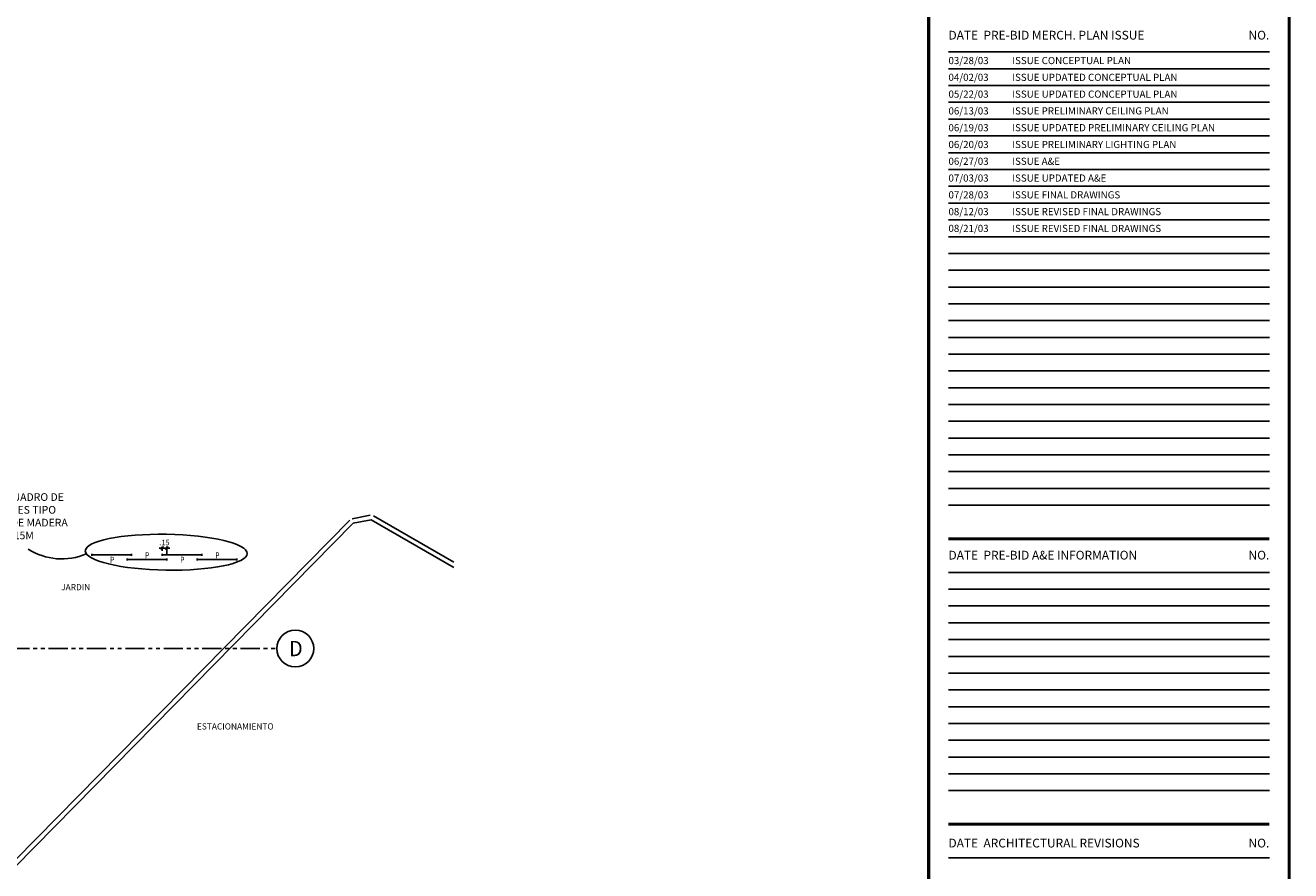
# Model space of a CAD drawing. Extents: x 90 to 208, y 0 to 90.
# Drawn here: x 167 to 208, y 42 to 69 of the extents above; entities that cross this region are included whole.
import ezdxf
from ezdxf.enums import TextEntityAlignment as Align

# ---------------------------------------------------------------- set-up
doc = ezdxf.new("R2010")
doc.units = 0
doc.header["$MEASUREMENT"] = 0
doc.linetypes.add('PHANTOM2', pattern=[1.25, 0.625, -0.125, 0.125, -0.125, 0.125, -0.125])
doc.layers.get('0').update_dxf_attribs({"linetype": 'CONTINUOUS'})
for name, color, linetype in [('AGR', 4, 'PHANTOM2'), ('AWA', 1, 'CONTINUOUS'), ('ICLRCNO', 2, 'CONTINUOUS'), ('ITB', 1, 'CONTINUOUS'), ('ITBLP', 7, 'CONTINUOUS'), ('ITBRC', 7, 'CONTINUOUS')]:
    doc.layers.add(name, color=color, linetype=linetype)
doc.styles.add('ARQ', font='SIMPLEX.shx')
doc.styles.add('HELV', font='helv.shx')
doc.styles.add('HELV2', font='HELV', dxfattribs={"width": 0.8})
doc.styles.add('light', font='monotxt.shx')
doc.styles.add('ROMANS', font='romans', dxfattribs={"width": 0.8, "height": 1})
doc.styles.add('SIMPLEX', font='SimpleX')
doc.styles.add('TEXT10', font='fed-s', dxfattribs={"width": 0.8, "height": 9.984})
doc.dimstyles.new('ONE-100-PS', dxfattribs={"dimtxt": 0.178, "dimasz": 0.1, "dimexe": 0.05, "dimexo": 0.1, "dimgap": 0.09, "dimtad": 1, "dimrnd": 0.05, "dimzin": 4, "dimdsep": 46, "dimtxsty": 'SIMPLEX', "dimblk": 'ARCHTICK', "dimcen": 0.09, "dimdle": 0.075, "dimclrd": 256, "dimclre": 256, "dimclrt": 2, "dimaunit": 1, "dimadec": 0, "dimazin": 1, "dimtfac": 7, "dimtix": 1, "dimtmove": 2, "dimatfit": 3, "dimldrblk": 'OBLIQUE', "dimfxl": 0, "dimtolj": 1, "dimtzin": 0, "dimarcsym": 0})

# ---------------------------------------------------------------- blocks, each defined once
blk = doc.blocks.new('PBMP')
at = {"layer": 'ITB', "color": 3, "style": 'SIMPLEX'}
blk.add_text('DATE  PRE-BID MERCH. PLAN ISSUE', height=0.11059, dxfattribs=at).set_placement((-4.309, 26.875), align=Align.MIDDLE_LEFT)
blk.add_text('NO.', height=0.1106, dxfattribs=at).set_placement((-0.25, 26.875), align=Align.MIDDLE_RIGHT)
at = {"layer": 'ITB', "color": 2, "style": 'SIMPLEX', "flags": 8}
for tag, p in [('PBMPD1', (-4.309, 26.509)), ('PBMPD2', (-4.309, 26.296)), ('PBMPD3', (-4.309, 26.084)), ('PBMPD4', (-4.309, 25.871)), ('PBMPD5', (-4.309, 25.659)), ('PBMPD6', (-4.309, 25.447)), ('PBMPD7', (-4.309, 25.234)), ('PBMPD8', (-4.309, 25.022)), ('PBMPD9', (-4.309, 24.809)), ('PBMPD10', (-4.309, 24.597)), ('PBMPD11', (-4.309, 24.385)), ('PBMPD12', (-4.309, 24.172)), ('PBMPD13', (-4.309, 23.96)), ('PBMPD14', (-4.309, 23.747)), ('PBMPD15', (-4.309, 23.535)), ('PBMPD16', (-4.309, 23.323)), ('PBMPD17', (-4.309, 23.11)), ('PBMPD18', (-4.309, 22.898)), ('PBMPD19', (-4.309, 22.685)), ('PBMPD20', (-4.309, 22.473)), ('PBMPD21', (-4.309, 22.261)), ('PBMPD22', (-4.309, 22.048)), ('PBMPD23', (-4.309, 21.836)), ('PBMPD24', (-4.309, 21.623)), ('PBMPD25', (-4.309, 21.411)), ('PBMPD26', (-4.309, 21.199)), ('PBMPD27', (-4.309, 20.986)), ('PBMPD28', (-4.309, 20.774))]:
    blk.add_attdef(tag, p, '', height=0.0905, dxfattribs=at)
for tag, p in [('PBMPT1', (-3.685, 26.554)), ('PBMPT2', (-3.685, 26.341)), ('PBMPT3', (-3.685, 26.129)), ('PBMPT4', (-3.685, 25.917)), ('PBMPT5', (-3.685, 25.704)), ('PBMPT6', (-3.685, 25.492)), ('PBMPT7', (-3.685, 25.279)), ('PBMPT8', (-3.685, 25.067)), ('PBMPT9', (-3.685, 24.855)), ('PBMPT10', (-3.685, 24.642)), ('PBMPT11', (-3.685, 24.43)), ('PBMPT12', (-3.685, 24.217)), ('PBMPT13', (-3.685, 24.005)), ('PBMPT14', (-3.685, 23.793)), ('PBMPT15', (-3.685, 23.58)), ('PBMPT16', (-3.685, 23.368)), ('PBMPT17', (-3.685, 23.155)), ('PBMPT18', (-3.685, 22.943)), ('PBMPT19', (-3.685, 22.731)), ('PBMPT20', (-3.685, 22.518)), ('PBMPT21', (-3.685, 22.306)), ('PBMPT22', (-3.685, 22.093)), ('PBMPT23', (-3.685, 21.881)), ('PBMPT24', (-3.685, 21.669)), ('PBMPT25', (-3.685, 21.456)), ('PBMPT26', (-3.685, 21.244)), ('PBMPT27', (-3.685, 21.032)), ('PBMPT28', (-3.685, 20.819))]:
    blk.add_attdef(tag, text='', height=0.0905, dxfattribs=at).set_placement(p, align=Align.MIDDLE_LEFT)
blk = doc.blocks.new('PBAE')
at = {"layer": 'ITB', "color": 3, "style": 'SIMPLEX'}
blk.add_text('DATE  PRE-BID A&E INFORMATION', height=0.11059, dxfattribs=at).set_placement((-4.309, 20.291), align=Align.MIDDLE_LEFT)
blk.add_text('NO.', height=0.1106, dxfattribs=at).set_placement((-0.25, 20.291), align=Align.MIDDLE_RIGHT)
at = {"layer": 'ITB', "color": 2, "style": 'SIMPLEX', "flags": 8}
for tag, p in [('PBAED1', (-4.309, 19.924)), ('PBAED2', (-4.309, 19.712)), ('PBAED3', (-4.309, 19.499)), ('PBAED4', (-4.309, 19.287)), ('PBAED5', (-4.309, 19.075)), ('PBAED6', (-4.309, 18.862)), ('PBAED7', (-4.309, 18.65)), ('PBAED8', (-4.309, 18.437)), ('PBAED9', (-4.309, 18.225)), ('PBAED10', (-4.309, 18.013)), ('PBAED11', (-4.309, 17.8)), ('PBAED12', (-4.309, 17.588)), ('PBAED13', (-4.309, 17.375)), ('PBAED14', (-4.309, 17.163))]:
    blk.add_attdef(tag, p, '', height=0.0905, dxfattribs=at)
for tag, p in [('PBAET1', (-3.685, 19.97)), ('PBAET2', (-3.685, 19.757)), ('PBAET3', (-3.685, 19.545)), ('PBAET4', (-3.685, 19.332)), ('PBAET5', (-3.685, 19.12)), ('PBAET6', (-3.685, 18.908)), ('PBAET7', (-3.685, 18.695)), ('PBAET8', (-3.685, 18.483)), ('PBAET9', (-3.685, 18.27)), ('PBAET10', (-3.685, 18.058)), ('PBAET11', (-3.685, 17.846)), ('PBAET12', (-3.685, 17.633)), ('PBAET13', (-3.685, 17.421)), ('PBAET14', (-3.685, 17.208))]:
    blk.add_attdef(tag, text='', height=0.0905, dxfattribs=at).set_placement(p, align=Align.MIDDLE_LEFT)
blk = doc.blocks.new('TBLK-1')
at = {"color": 1}
for p, q in [((-0.25, 26.663), (-4.309, 26.663)), ((-0.25, 20.078), (-4.309, 20.078)), ((-0.25, 16.468), (-4.309, 16.468))]:
    blk.add_line(p, q, dxfattribs=at)
at = {"color": 8}
for p, q in [((-0.25, 26.45), (-4.309, 26.45)), ((-0.25, 26.238), (-4.309, 26.238)), ((-0.25, 26.026), (-4.309, 26.026)), ((-0.25, 25.813), (-4.309, 25.813)), ((-0.25, 25.601), (-4.309, 25.601)), ((-0.25, 25.388), (-4.309, 25.388)), ((-0.25, 25.176), (-4.309, 25.176)), ((-0.25, 24.964), (-4.309, 24.964)), ((-0.25, 24.751), (-4.309, 24.751)), ((-0.25, 24.539), (-4.309, 24.539)), ((-0.25, 24.326), (-4.309, 24.326)), ((-0.25, 24.114), (-4.309, 24.114)), ((-0.25, 23.902), (-4.309, 23.902)), ((-0.25, 23.689), (-4.309, 23.689)), ((-0.25, 23.477), (-4.309, 23.477)), ((-0.25, 23.264), (-4.309, 23.264)), ((-0.25, 23.052), (-4.309, 23.052)), ((-0.25, 22.84), (-4.309, 22.84)), ((-0.25, 22.627), (-4.309, 22.627)), ((-0.25, 22.415), (-4.309, 22.415)), ((-0.25, 22.202), (-4.309, 22.202)), ((-0.25, 21.99), (-4.309, 21.99)), ((-0.25, 21.778), (-4.309, 21.778)), ((-0.25, 21.565), (-4.309, 21.565)), ((-0.25, 21.353), (-4.309, 21.353)), ((-0.25, 21.14), (-4.309, 21.14)), ((-0.25, 20.928), (-4.309, 20.928)), ((-0.25, 19.866), (-4.309, 19.866)), ((-0.25, 19.654), (-4.309, 19.654)), ((-0.25, 19.441), (-4.309, 19.441)), ((-0.25, 19.229), (-4.309, 19.229)), ((-0.25, 19.016), (-4.309, 19.016)), ((-0.25, 18.804), (-4.309, 18.804)), ((-0.25, 18.592), (-4.309, 18.592)), ((-0.25, 18.379), (-4.309, 18.379)), ((-0.25, 18.167), (-4.309, 18.167)), ((-0.25, 17.954), (-4.309, 17.954)), ((-0.25, 17.742), (-4.309, 17.742)), ((-0.25, 17.53), (-4.309, 17.53)), ((-0.25, 17.317), (-4.309, 17.317))]:
    blk.add_line(p, q, dxfattribs=at)
at = {"color": 1, "const_width": 0.0402}
blk.add_lwpolyline([(0, 0), (0, 34.5), (-4.559, 34.5), (-4.559, 0)], close=True, dxfattribs=at)
at = {"color": 2, "const_width": 0.04}
for points in [[(-0.25, 20.503), (-4.309, 20.503)], [(-0.25, 16.892), (-4.309, 16.892)]]:
    blk.add_lwpolyline(points, dxfattribs=at)
at = {"layer": 'ITBLP', "color": 1, "style": 'HELV2', "width": 0.8}
blk.add_attdef('LIGHTING', (-4.309, 2.208), '', height=0.3, dxfattribs=at)
at = {"layer": 'ITBLP', "color": 1, "style": 'HELV'}
blk.add_attdef('LP', text='', height=0.453, dxfattribs=at).set_placement((-1.138, 0.264), align=Align.CENTER)
at = {"layer": 'ITBRC', "color": 1, "style": 'HELV2', "width": 0.8}
blk.add_attdef('REFLECTED', (-4.309, 2.208), '', height=0.3, dxfattribs=at)
at = {"layer": 'ITBRC', "color": 1, "style": 'HELV'}
blk.add_attdef('RC', text='', height=0.453, dxfattribs=at).set_placement((-1.138, 0.264), align=Align.CENTER)
blk = doc.blocks.new('PBAR')
at = {"layer": 'ITB', "color": 3, "style": 'SIMPLEX'}
blk.add_text('DATE  ARCHITECTURAL REVISIONS', height=0.11059, dxfattribs=at).set_placement((-4.309, 16.68), align=Align.MIDDLE_LEFT)
blk.add_text('NO.', height=0.1106, dxfattribs=at).set_placement((-0.25, 16.68), align=Align.MIDDLE_RIGHT)
at = {"layer": 'ITB', "color": 2, "style": 'SIMPLEX', "flags": 8}
for tag, p in [('PBARD1', (-4.309, 16.313)), ('PBARD2', (-4.309, 16.101)), ('PBARD3', (-4.309, 15.889)), ('PBARD4', (-4.309, 15.676)), ('PBARD5', (-4.309, 15.464)), ('PBARD6', (-4.309, 15.251)), ('PBARD7', (-4.309, 15.039)), ('PBARD8', (-4.309, 14.827)), ('PBARD9', (-4.309, 14.614)), ('PBARD10', (-4.309, 14.402)), ('PBARD11', (-4.309, 14.189)), ('PBARD12', (-4.309, 13.977)), ('PBARD13', (-4.309, 13.765)), ('PBARD14', (-4.309, 13.552))]:
    blk.add_attdef(tag, p, '', height=0.0905, dxfattribs=at)
for tag, p in [('PBART1', (-3.685, 16.359)), ('PBART2', (-3.685, 16.146)), ('PBART3', (-3.685, 15.934)), ('PBART4', (-3.685, 15.722)), ('PBART5', (-3.685, 15.509)), ('PBART6', (-3.685, 15.297)), ('PBART7', (-3.685, 15.084)), ('PBART8', (-3.685, 14.872)), ('PBART9', (-3.685, 14.66)), ('PBART10', (-3.685, 14.447)), ('PBART11', (-3.685, 14.235)), ('PBART12', (-3.685, 14.022)), ('PBART13', (-3.685, 13.81)), ('PBART14', (-3.685, 13.598))]:
    blk.add_attdef(tag, text='', height=0.0905, dxfattribs=at).set_placement(p, align=Align.MIDDLE_LEFT)
blk = doc.blocks.new('N-Ejes-sub')
at = {"linetype": 'Continuous'}
blk.add_circle((-0.018, 0), 0.6, dxfattribs=at)
at = {"style": 'ARQ', "width": 0.95}
for height, p in [(0.5, (-0.154, 0)), (0.25, (0.244, -0.13))]:
    blk.add_attdef('N°-E', text='', height=height, dxfattribs=at).set_placement(p, align=Align.MIDDLE_CENTER)
blk = doc.blocks.new('LT-48SS')
for p, q in [((0, 0.035), (0, -0.035)), ((0, 0), (1.292, 0)), ((1.292, 0.035), (1.292, -0.035))]:
    blk.add_line(p, q)
at = {"color": 9, "style": 'TEXT10', "width": 0.8}
blk.add_attdef('L-ID', text='', height=0.2, dxfattribs=at).set_placement((0.658, -0.187), align=Align.MIDDLE)
blk = doc.blocks.new('_ARCHTICK')
at = {"color": 1, "linetype": 'ByBlock', "const_width": 0.4}
blk.add_lwpolyline([(-0.5, -0.5), (0.5, 0.5)], dxfattribs=at)
blk = doc.blocks.new('*D43')
at = {"layer": 'ICLRCNO', "lineweight": -2}
for p, q in [((171.053, 52.45), (170.953, 52.45)), ((171.053, 52.363), (171.053, 52.5)), ((171.053, 52.45), (171.203, 52.45)), ((171.203, 52.213), (171.203, 52.5)), ((171.203, 52.45), (171.303, 52.45))]:
    blk.add_line(p, q, dxfattribs=at)
at = {"layer": 'ICLRCNO', "lineweight": -2, "xscale": 0.1, "yscale": 0.1, "zscale": 0.1}
blk.add_blockref('_ARCHTICK', (171.053, 52.45), dxfattribs=at)
at = {"layer": 'ICLRCNO', "lineweight": -2, "xscale": 0.1, "yscale": 0.1, "zscale": 0.1, "rotation": 180}
blk.add_blockref('_ARCHTICK', (171.203, 52.45), dxfattribs=at)
at = {"layer": 'ICLRCNO', "color": 2, "insert": (171.128, 52.629), "char_height": 0.178, "attachment_point": 5, "style": 'SIMPLEX'}
blk.add_mtext('\\A1;.15', dxfattribs=at)
blk = doc.blocks.new('_OBLIQUE')
at = {"color": 0, "linetype": 'ByBlock'}
blk.add_line((-0.5, -0.5), (0.5, 0.5), dxfattribs=at)

msp = doc.modelspace()

# ---------------------------------------------------------------- linework, layer by layer
at = {"layer": 'AGR'}
msp.add_line((96.10772, 49.17806), (174.78852, 49.17806), dxfattribs=at)
at = {"layer": 'AWA', "color": 7}
for p, q in [((166.2577, 42.06538), (177.26787, 53.2549)), ((166.27745, 42.29932), (177.16095, 53.36011)), ((177.23834, 53.40197), (177.8266, 53.52008)), ((177.26787, 53.2549), (177.85613, 53.37301)), ((177.85613, 53.37301), (180.54921, 51.81409)), ((177.93128, 53.50283), (180.54944, 51.98728))]:
    msp.add_line(p, q, dxfattribs=at)
at = {"layer": 'ICLRCNO'}
msp.add_arc((167.78875, 54.13868), 2.04199, 237.642985, 292.9531, dxfattribs=at)
msp.add_ellipse((171.18857, 52.3136), major_axis=(2.63509, -0.04425), ratio=0.22165761, dxfattribs=at)

# ---------------------------------------------------------------- block references
at = {"layer": 'AGR'}
ref = msp.add_blockref('N-Ejes-sub', (175.40638, 49.17806), dxfattribs=at)
ref.add_attrib('N°-E', 'D', dxfattribs={"layer": '0', "height": 0.5, "style": 'ARQ', "width": 0.95}).set_placement((175.40638, 49.17806), align=Align.MIDDLE_CENTER)
at = {"layer": 'ICLRCNO'}
ref = msp.add_blockref('LT-48SS', (169.91124, 52.07807), dxfattribs=at)
ref.add_attrib('L-ID', 'P', dxfattribs={"layer": '0', "color": 9, "height": 0.2, "style": 'TEXT10', "width": 0.8}).set_placement((170.56902, 52.18474), align=Align.MIDDLE)
ref = msp.add_blockref('LT-48SS', (172.19524, 52.07807), dxfattribs=at)
ref.add_attrib('L-ID', 'P', dxfattribs={"layer": '0', "color": 9, "height": 0.2, "style": 'TEXT10', "width": 0.8}).set_placement((172.85302, 52.18474), align=Align.MIDDLE)
for p in [(168.76924, 52.22807), (171.05324, 52.22807)]:
    msp.add_blockref('LT-48SS', p, dxfattribs=at).add_auto_attribs({'L-ID': 'P'})
at = {"layer": 'ITB', "xscale": 2.572757114074193, "yscale": 2.572757113724947, "zscale": 2.572757114088941}
msp.add_blockref('TBLK-1', (207.73333, 0), dxfattribs=at)
at = {"layer": 'ITB', "color": 2}
ref = msp.add_blockref('PBMP', (207.73333, 0.0014), dxfattribs=dict(at, xscale=2.572757114074193, yscale=2.572757113724947, zscale=2.572757114088942))
ref.add_attrib('PBMPD1', '03/28/03', (196.64682, 68.20171), dxfattribs={"color": 2, "height": 0.232786, "style": 'SIMPLEX', "flags": 8})
ref.add_attrib('PBMPT1', 'ISSUE CONCEPTUAL PLAN', dxfattribs={"color": 2, "height": 0.2327859, "style": 'SIMPLEX', "flags": 8}).set_placement((198.72103, 68.3181), align=Align.MIDDLE_LEFT)
ref.add_attrib('PBMPD2', '04/02/03', (196.64682, 67.65526), dxfattribs={"color": 2, "height": 0.232786, "style": 'SIMPLEX', "flags": 8})
ref.add_attrib('PBMPT2', 'ISSUE UPDATED CONCEPTUAL PLAN', dxfattribs={"color": 2, "height": 0.2327859, "style": 'SIMPLEX', "flags": 8}).set_placement((198.72103, 67.77165), align=Align.MIDDLE_LEFT)
ref.add_attrib('PBMPD3', '05/22/03', (196.64682, 67.10881), dxfattribs={"color": 2, "height": 0.232786, "style": 'SIMPLEX', "flags": 8})
ref.add_attrib('PBMPT3', 'ISSUE UPDATED CONCEPTUAL PLAN', dxfattribs={"color": 2, "height": 0.2327859, "style": 'SIMPLEX', "flags": 8}).set_placement((198.72103, 67.2252), align=Align.MIDDLE_LEFT)
ref.add_attrib('PBMPD4', '06/13/03', (196.64682, 66.56235), dxfattribs={"color": 2, "height": 0.232786, "style": 'SIMPLEX', "flags": 8})
ref.add_attrib('PBMPT4', 'ISSUE PRELIMINARY CEILING PLAN', dxfattribs={"color": 2, "height": 0.2327859, "style": 'SIMPLEX', "flags": 8}).set_placement((198.72103, 66.67875), align=Align.MIDDLE_LEFT)
ref.add_attrib('PBMPD5', '06/19/03', (196.64682, 66.0159), dxfattribs={"color": 2, "height": 0.232786, "style": 'SIMPLEX', "flags": 8})
ref.add_attrib('PBMPT5', 'ISSUE UPDATED PRELIMINARY CEILING PLAN', dxfattribs={"color": 2, "height": 0.2327859, "style": 'SIMPLEX', "flags": 8}).set_placement((198.72103, 66.13229), align=Align.MIDDLE_LEFT)
ref.add_attrib('PBMPD6', '06/20/03', (196.64682, 65.46945), dxfattribs={"color": 2, "height": 0.232786, "style": 'SIMPLEX', "flags": 8})
ref.add_attrib('PBMPT6', 'ISSUE PRELIMINARY LIGHTING PLAN', dxfattribs={"color": 2, "height": 0.2327859, "style": 'SIMPLEX', "flags": 8}).set_placement((198.72103, 65.58584), align=Align.MIDDLE_LEFT)
ref.add_attrib('PBMPD7', '06/27/03', (196.64682, 64.923), dxfattribs={"color": 2, "height": 0.232786, "style": 'SIMPLEX', "flags": 8})
ref.add_attrib('PBMPT7', 'ISSUE A&E', dxfattribs={"color": 2, "height": 0.232786, "style": 'SIMPLEX', "flags": 8}).set_placement((198.72103, 65.03939), align=Align.MIDDLE_LEFT)
ref.add_attrib('PBMPD8', '07/03/03', (196.64682, 64.37654), dxfattribs={"color": 2, "height": 0.232786, "style": 'SIMPLEX', "flags": 8})
ref.add_attrib('PBMPT8', 'ISSUE UPDATED A&E', dxfattribs={"color": 2, "height": 0.2327859, "style": 'SIMPLEX', "flags": 8}).set_placement((198.72103, 64.49294), align=Align.MIDDLE_LEFT)
ref.add_attrib('PBMPD9', '07/28/03', (196.64682, 63.83009), dxfattribs={"color": 2, "height": 0.232786, "style": 'SIMPLEX', "flags": 8})
ref.add_attrib('PBMPT9', 'ISSUE FINAL DRAWINGS', dxfattribs={"color": 2, "height": 0.2327859, "style": 'SIMPLEX', "flags": 8}).set_placement((198.72103, 63.94648), align=Align.MIDDLE_LEFT)
ref.add_attrib('PBMPD10', '08/12/03', (196.64682, 63.28364), dxfattribs={"color": 2, "height": 0.232786, "style": 'SIMPLEX', "flags": 8})
ref.add_attrib('PBMPT10', 'ISSUE REVISED FINAL DRAWINGS', dxfattribs={"color": 2, "height": 0.2327859, "style": 'SIMPLEX', "flags": 8}).set_placement((198.72103, 63.40003), align=Align.MIDDLE_LEFT)
ref.add_attrib('PBMPD11', '08/21/03', (196.64682, 62.73719), dxfattribs={"color": 2, "height": 0.232786, "style": 'SIMPLEX', "flags": 8})
ref.add_attrib('PBMPT11', 'ISSUE REVISED FINAL DRAWINGS', dxfattribs={"color": 2, "height": 0.2327859, "style": 'SIMPLEX', "flags": 8}).set_placement((198.72103, 62.85358), align=Align.MIDDLE_LEFT)
at = {"layer": 'ITB', "color": 2, "xscale": 2.572757114074193, "yscale": 2.572757113724947, "zscale": 2.572757114088942}
for name, p in [('PBAE', (207.73333, 0.01422)), ('PBAR', (207.73333, -0.06811))]:
    msp.add_blockref(name, p, dxfattribs=at)

# ---------------------------------------------------------------- texts
at = {"layer": 'ICLRCNO', "color": 7, "style": 'ROMANS'}
for s, p in [('JARDIN', (168.24092, 51.07552)), ('ESTACIONAMIENTO', (173.43413, 46.54259))]:
    msp.add_text(s, height=0.2, dxfattribs=at).set_placement(p, align=Align.CENTER)
at = {"layer": 'ICLRCNO', "insert": (163.67925, 54.23489), "char_height": 0.25, "attachment_point": 1, "style": 'light'}
msp.add_mtext('REFERIRSE AL CUADRO DE \\PESPECIFICACIONES TIPO\\P"P" INSTALLAR DE MADERA \\PTRASLAPADA A .15M\\PVER DETALLE', dxfattribs=at)

# ---------------------------------------------------------------- dimensions: what is measured, and where the dimension line sits
at = {"layer": 'ICLRCNO'}
dim = msp.add_linear_dim(base=(171.20324, 52.44959), p1=(171.05324, 52.26297), p2=(171.20324, 52.11297), dimstyle='ONE-100-PS', dxfattribs=at)
dim.commit()
dim.dimension.update_dxf_attribs({"geometry": '*D43', "text_midpoint": (171.12824, 52.62859)})

doc.saveas('drawing.dxf')
